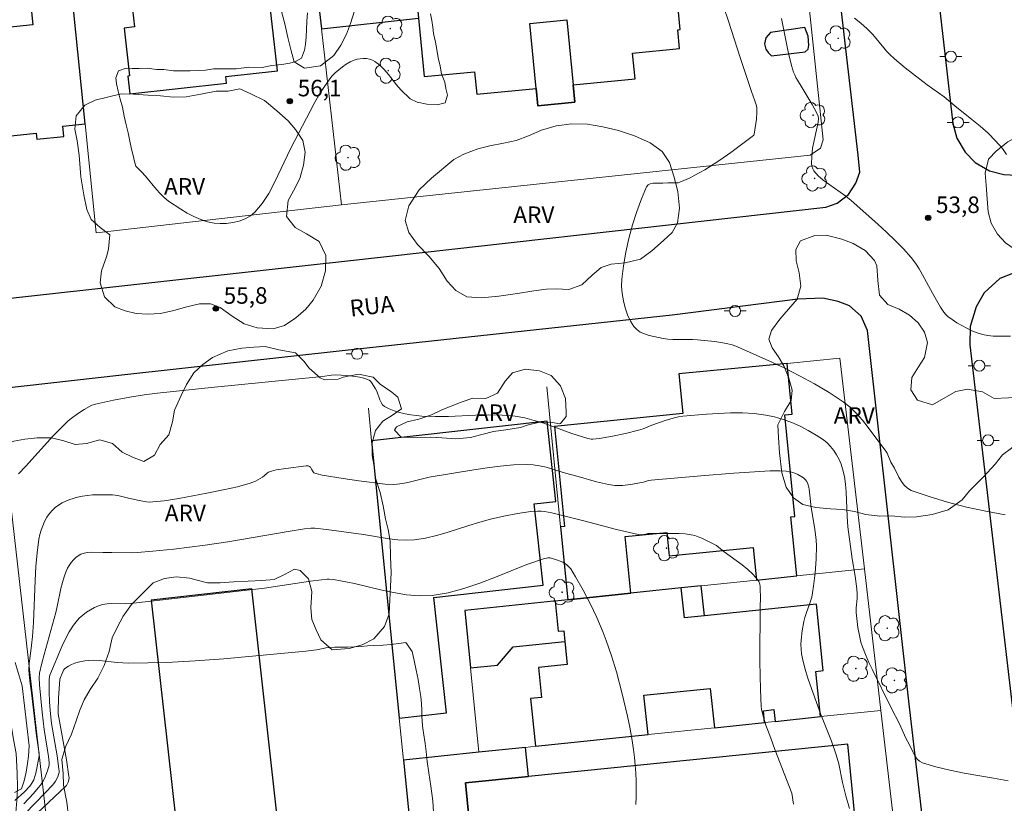
# Model space of a CAD drawing. Units: metres. Extents: x 281174 to 281690, y 1676557 to 1677121.
# Drawn here: x 281283 to 281372, y 1676821 to 1676892 of the extents above; entities that cross this region are included whole.
import ezdxf
from ezdxf.enums import TextEntityAlignment as Align

# ---------------------------------------------------------------- set-up
doc = ezdxf.new("R2010")
doc.units = ezdxf.units.M
doc.header["$MEASUREMENT"] = 0
for name, color, linetype, lineweight, true_color in [('Arvores_Isoladas', 7, 'Continuous', 18, 0x00ff33), ('Curvas_Intermediarias', 7, 'Continuous', 9, 0x783c14), ('Curvas_Mestras', 7, 'Continuous', 20, 0x783c14), ('Pto_Cotado', 7, 'Continuous', 9, 0x783c14), ('Topon_Pto_Cotado', 7, 'Continuous', 9, 0x783c14), ('Topon_Vegetacao', 7, 'Continuous', 9, 0x00ff33), ('Vegetacao', 7, 'Orla8', 9, 0x00ff33)]:
    doc.layers.add(name, color=color, linetype=linetype, lineweight=lineweight, true_color=true_color)
for name, color, linetype, lineweight in [('Edificacoes', 7, 'Continuous', 30), ('Muro_Grade', 8, 'Continuous', 20), ('Pavimentacao_Asfaltica_Mfio', 10, 'Continuous', 30), ('Poste', 7, 'Continuous', 9), ('Topon_de_Vias', 7, 'Continuous', 9)]:
    doc.layers.add(name, color=color, linetype=linetype, lineweight=lineweight)
doc.styles.add('Arial', font='arial.ttf', dxfattribs={"height": 1.5})
doc.styles.get("Standard").update_dxf_attribs({"font": 'arial.ttf'})
doc.linetypes.add('Orla8', pattern='A,6,-0.5,["V",Standard,S=1,R=0,X=-0.5,Y=-1],-0.5,6,-0.5,["V",Standard,S=1,R=0,X=-0.5,Y=-1],-0.5', length=14)

# ---------------------------------------------------------------- blocks, each defined once
blk = doc.blocks.new('Cotas')
at = {"layer": 'Pto_Cotado'}
blk.add_hatch(color=256, dxfattribs=at).paths.add_polyline_path([(0, 0.24, 1), (0, -0.24, 1)])
at = {"layer": 'Pto_Cotado', "lineweight": -3}
blk.add_lwpolyline([(0, -0.24, -1), (0, 0.24, -1)], format="xyb", close=True, dxfattribs=at)
blk = doc.blocks.new('Poste')
at = {"layer": 'Poste'}
for points in [[(-0.5, 0), (-1, 0)], [(0.5, 0), (1, 0)]]:
    blk.add_lwpolyline(points, dxfattribs=at)
blk.add_lwpolyline([(0, 0.5, 1), (0, -0.5, 1)], format="xyb", close=True, dxfattribs=at)
blk = doc.blocks.new('Arvore')
at = {"layer": 'Arvores_Isoladas'}
blk.add_lwpolyline([(-0.718, 0.493, 0.872324), (-0.722, -0.551, 0.862983), (0.284, -0.827, 0.900105), (0.89, 0.029, 0.863155), (0.262, 0.861, 0.882486)], format="xyb", close=True, dxfattribs=at)
blk.add_circle((0, 0), 0.0286, dxfattribs=at)

msp = doc.modelspace()

# ---------------------------------------------------------------- linework, layer by layer
at = {"layer": 'Curvas_Intermediarias', "flags": 128}
for points, elevation in [([(281317.907, 1676884.787), (281317.065, 1676885.603), (281316.675, 1676886.051), (281315.927, 1676886.982), (281315.545, 1676887.425), (281315.143, 1676887.827), (281314.709, 1676888.167), (281314.48, 1676888.287), (281314.22, 1676888.371), (281313.94, 1676888.419), (281313.65, 1676888.432), (281313.363, 1676888.414), (281313.089, 1676888.365), (281312.839, 1676888.286), (281312.477, 1676888.121), (281312.117, 1676887.919), (281311.764, 1676887.683), (281311.425, 1676887.419), (281311.106, 1676887.132), (281310.812, 1676886.826), (281310.55, 1676886.506), (281310.07, 1676885.818), (281309.626, 1676885.098), (281309.209, 1676884.355), (281307.094, 1676880.32), (281305.621, 1676877.203), (281305.087, 1676876.218), (281304.497, 1676875.307), (281303.827, 1676874.498), (281303.429, 1676874.168), (281302.95, 1676873.905), (281302.412, 1676873.708), (281301.84, 1676873.574), (281301.258, 1676873.499), (281300.689, 1676873.483), (281300.157, 1676873.522), (281299.543, 1676873.645), (281298.927, 1676873.847), (281298.314, 1676874.112), (281297.711, 1676874.425), (281297.123, 1676874.774), (281296.012, 1676875.516), (281295.617, 1676875.832), (281295.253, 1676876.189), (281294.911, 1676876.575), (281293.917, 1676877.783), (281293.566, 1676878.163), (281293.052, 1676878.666), (281292.922, 1676879.102), (281292.816, 1676879.64), (281292.67, 1676880.23), (281292.486, 1676881.085), (281292.34, 1676881.697), (281292.178, 1676882.428), (281291.999, 1676883.222), (281291.836, 1676884.009), (281291.64, 1676884.763), (281291.45, 1676885.477), (281291.293, 1676886.134), (281291.249, 1676886.666), (281291.493, 1676887.328), (281292.176, 1676887.548), (281292.724, 1676887.541), (281293.356, 1676887.539), (281294.09, 1676887.549), (281294.914, 1676887.422), (281295.586, 1676887.427), (281296.466, 1676887.323), (281297.239, 1676887.304), (281297.979, 1676887.33), (281298.741, 1676887.334), (281299.351, 1676887.378), (281300.079, 1676887.484), (281300.921, 1676887.511), (281302.129, 1676887.496), (281303.297, 1676887.647), (281304.5, 1676887.627), (281305.381, 1676887.806), (281306.262, 1676887.895), (281307.007, 1676888.006), (281307.527, 1676888.164), (281308.069, 1676888.457), (281308.33, 1676889.192), (281308.404, 1676889.73), (281308.468, 1676890.37), (281308.514, 1676891.072), (281308.544, 1676891.814), (281308.591, 1676892.573)], 56), ([(281319.734, 1676892.479), (281319.863, 1676891.873), (281319.963, 1676891.272), (281320.007, 1676890.683), (281320.197, 1676889.924), (281320.303, 1676889.238), (281320.432, 1676888.485), (281320.611, 1676887.737), (281320.745, 1676887.057), (281321.043, 1676886.303), (281321.143, 1676885.725), (281321.278, 1676885.102), (281321.067, 1676884.417), (281320.356, 1676884.226), (281319.402, 1676884.291), (281318.539, 1676884.491), (281317.907, 1676884.787)], 56), ([(281351.544, 1676892.051), (281352.152, 1676889.049), (281352.457, 1676887.802), (281352.638, 1676887.191), (281352.732, 1676886.941), (281352.849, 1676886.699), (281352.981, 1676886.464), (281353.418, 1676885.773), (281354.313, 1676884.26), (281354.674, 1676883.614), (281354.866, 1676883.219), (281354.898, 1676883), (281354.872, 1676882.659), (281354.398, 1676880.59), (281354.354, 1676880.313), (281354.281, 1676879.498), (281354.264, 1676878.947), (281354.294, 1676878.687), (281354.363, 1676878.45), (281354.482, 1676878.244), (281354.873, 1676877.816), (281355.325, 1676877.423), (281355.819, 1676877.053), (281356.859, 1676876.338), (281357.37, 1676875.968), (281357.849, 1676875.576), (281360.268, 1676873.433), (281361.06, 1676872.704), (281361.834, 1676871.958), (281362.58, 1676871.192), (281363.292, 1676870.399), (281363.672, 1676869.908), (281364.012, 1676869.386), (281364.323, 1676868.841), (281365.206, 1676867.164), (281365.936, 1676865.905), (281366.237, 1676865.449), (281366.411, 1676865.248), (281366.608, 1676865.073), (281367.011, 1676864.781), (281367.433, 1676864.501), (281367.872, 1676864.237), (281368.325, 1676863.993), (281368.788, 1676863.776), (281369.258, 1676863.588), (281369.732, 1676863.435), (281370.221, 1676863.333), (281370.724, 1676863.283), (281371.238, 1676863.269), (281372.274, 1676863.27)], 54), ([(281358.15, 1676892.09), (281358.735, 1676891.625), (281359.294, 1676891.133), (281359.827, 1676890.597), (281360.794, 1676889.388), (281361.047, 1676889.096), (281361.316, 1676888.822), (281361.781, 1676888.401), (281362.743, 1676887.593), (281364.727, 1676886.041), (281366.262, 1676884.946), (281367.254, 1676884.134), (281368.782, 1676882.918), (281369.532, 1676882.297), (281370.253, 1676881.655), (281370.93, 1676880.981), (281371.549, 1676880.266), (281371.929, 1676879.73)], 53), ([(281372.074, 1676823.011), (281370.752, 1676823.258), (281368.094, 1676823.703), (281366.788, 1676823.955), (281365.518, 1676824.261), (281364.297, 1676824.647), (281364.033, 1676824.793), (281363.813, 1676825.008), (281363.627, 1676825.275), (281363.464, 1676825.575), (281363.166, 1676826.203), (281362.772, 1676826.94), (281362.245, 1676828.093), (281361.444, 1676829.668), (281359.767, 1676833.044), (281359.443, 1676833.735), (281359.141, 1676834.434), (281358.869, 1676835.142), (281358.732, 1676835.57), (281358.62, 1676836.007), (281358.455, 1676836.901), (281358.295, 1676838.252), (281358.294, 1676838.668), (281358.39, 1676839.507), (281358.39, 1676839.939), (281358.36, 1676840.385), (281358.218, 1676841.538), (281357.939, 1676843.124), (281357.534, 1676846.025), (281357.473, 1676846.943), (281357.392, 1676849.139), (281357.333, 1676849.86), (281357.233, 1676850.566), (281357.074, 1676851.252), (281356.933, 1676851.677), (281356.752, 1676852.104), (281356.533, 1676852.52), (281356.279, 1676852.918), (281355.992, 1676853.285), (281355.677, 1676853.613), (281355.334, 1676853.891), (281354.671, 1676854.328), (281353.966, 1676854.738), (281353.228, 1676855.115), (281352.465, 1676855.449), (281351.686, 1676855.735), (281350.899, 1676855.965), (281350.112, 1676856.131), (281349.064, 1676856.263), (281347.997, 1676856.323), (281346.917, 1676856.324), (281345.831, 1676856.281), (281344.744, 1676856.207), (281342.591, 1676856.024), (281342.212, 1676855.974), (281341.839, 1676855.893), (281341.1, 1676855.666), (281339.799, 1676855.213), (281338.998, 1676854.884), (281338.588, 1676854.754), (281337.414, 1676854.476), (281336.231, 1676854.224), (281335.046, 1676854.023), (281334.456, 1676853.949), (281334.303, 1676853.946), (281333.997, 1676854.001), (281332.54, 1676854.477), (281329.998, 1676855.386), (281329.145, 1676855.655), (281328.286, 1676855.875), (281327.416, 1676856.027), (281326.224, 1676856.127), (281325.021, 1676856.146), (281323.81, 1676856.114), (281321.38, 1676856.007), (281320.171, 1676855.991), (281318.969, 1676856.038), (281318.467, 1676856.085), (281317.955, 1676856.152), (281317.443, 1676856.243), (281316.94, 1676856.361), (281316.456, 1676856.509), (281316.001, 1676856.689), (281315.583, 1676856.904), (281315.403, 1676857.056), (281315.265, 1676857.259), (281315.157, 1676857.499), (281314.878, 1676858.288), (281314.757, 1676858.524), (281314.402, 1676859.082), (281314.295, 1676859.201), (281314.177, 1676859.298), (281314.045, 1676859.366), (281313.69, 1676859.477), (281313.318, 1676859.562), (281312.934, 1676859.625), (281312.147, 1676859.707), (281311.164, 1676859.766), (281310.764, 1676859.741), (281309.963, 1676859.641), (281299.866, 1676858.635), (281295.015, 1676858.123), (281293.796, 1676857.963), (281292.495, 1676857.751), (281291.024, 1676857.471), (281289.39, 1676857.135), (281289.061, 1676857.038), (281288.37, 1676856.637), (281287.759, 1676856.256), (281287.181, 1676855.834), (281286.913, 1676855.599), (281286.247, 1676854.948), (281285.6, 1676854.275), (281283.077, 1676851.502), (281282.434, 1676850.822)], 56), ([(281282.081, 1676821.233), (281282.952, 1676821.995), (281283.434, 1676822.525), (281283.641, 1676822.805), (281283.797, 1676823.108), (281283.98, 1676823.697), (281284.109, 1676824.312), (281284.284, 1676825.275), (281284.277, 1676825.489), (281284.061, 1676827.077), (281283.609, 1676830.977), (281283.472, 1676831.815), (281283.38, 1676832.638), (281283.359, 1676833.05), (281283.393, 1676833.66), (281283.437, 1676834.064), (281283.602, 1676835.277), (281283.69, 1676836.087), (281283.769, 1676837.348), (281283.918, 1676841.148), (281283.99, 1676842.408), (281284.099, 1676843.659), (281284.261, 1676844.897), (281284.342, 1676845.304), (281284.46, 1676845.712), (281284.61, 1676846.114), (281284.79, 1676846.504), (281284.998, 1676846.873), (281285.231, 1676847.215), (281285.487, 1676847.523), (281285.744, 1676847.766), (281286.038, 1676847.983), (281286.361, 1676848.175), (281286.705, 1676848.342), (281287.06, 1676848.486), (281287.773, 1676848.706), (281288.211, 1676848.798), (281288.658, 1676848.862), (281289.114, 1676848.9), (281290.034, 1676848.922), (281290.947, 1676848.901), (281291.429, 1676848.843), (281292.384, 1676848.602), (281293.355, 1676848.383), (281294.018, 1676848.271), (281294.242, 1676848.258), (281294.58, 1676848.263), (281295.624, 1676848.369), (281296.95, 1676848.583), (281299.466, 1676849.045), (281301.105, 1676849.381), (281302.263, 1676849.647), (281303.403, 1676849.965), (281303.895, 1676850.16), (281304.518, 1676850.495), (281304.68, 1676850.622), (281304.984, 1676850.903), (281305.071, 1676850.953), (281305.342, 1676851.056), (281305.775, 1676851.161), (281306.638, 1676851.306), (281308.475, 1676851.535), (281308.666, 1676851.531), (281308.795, 1676851.488), (281308.863, 1676851.403), (281308.947, 1676851.238), (281309.109, 1676850.985), (281309.188, 1676850.903), (281309.461, 1676850.808), (281309.93, 1676850.696), (281311.835, 1676850.377), (281313.252, 1676850.171), (281315.643, 1676849.881), (281316.363, 1676849.852), (281316.721, 1676849.871), (281317.205, 1676849.935), (281317.686, 1676850.03), (281319.607, 1676850.508), (281323.673, 1676851.184), (281324.87, 1676851.362), (281326.065, 1676851.51), (281327.259, 1676851.614), (281328.448, 1676851.659), (281329.04, 1676851.629), (281329.629, 1676851.537), (281330.216, 1676851.4), (281331.971, 1676850.879), (281333.111, 1676850.581), (281334.769, 1676850.101), (281335.323, 1676849.958), (281335.878, 1676849.841), (281336.436, 1676849.76), (281336.785, 1676849.743), (281337.137, 1676849.758), (281337.846, 1676849.857), (281339.023, 1676850.07), (281339.483, 1676850.2), (281339.717, 1676850.242), (281344.223, 1676850.631), (281347.231, 1676850.863), (281350.525, 1676851.08), (281351.391, 1676851.089), (281351.961, 1676851.044), (281352.239, 1676851.001), (281352.434, 1676850.957), (281352.822, 1676850.828), (281353.011, 1676850.746), (281353.368, 1676850.554), (281353.532, 1676850.446), (281353.694, 1676850.296), (281353.826, 1676850.107), (281353.926, 1676849.898), (281354.009, 1676849.617), (281354.042, 1676849.436), (281354.218, 1676847.773), (281354.556, 1676845.788), (281354.683, 1676844.795), (281354.708, 1676844.297), (281354.691, 1676843.073), (281354.602, 1676841.845), (281354.452, 1676840.624), (281354.358, 1676840.02), (281354.275, 1676839.643), (281354.163, 1676839.271), (281353.764, 1676838.168), (281353.649, 1676837.797), (281353.562, 1676837.421), (281353.417, 1676836.596), (281353.315, 1676835.758), (281353.296, 1676835.34), (281353.307, 1676834.926), (281353.355, 1676834.519), (281353.499, 1676833.809), (281353.684, 1676833.104), (281353.9, 1676832.402), (281354.138, 1676831.703), (281355.105, 1676829.006), (281356.065, 1676826.59), (281356.498, 1676825.368), (281356.718, 1676824.537), (281357.061, 1676822.848), (281357.363, 1676821.651), (281357.693, 1676820.49)], 57), ([(281352.616, 1676820.881), (281352.466, 1676821.875), (281350.928, 1676825.83), (281350.578, 1676826.862), (281350.114, 1676828.048), (281349.838, 1676828.989), (281349.725, 1676829.488), (281349.688, 1676829.74), (281349.624, 1676831.264), (281349.589, 1676833.81), (281349.596, 1676838.91), (281349.643, 1676839.415), (281349.612, 1676840.564), (281349.574, 1676840.817), (281349.5, 1676841.048), (281349.377, 1676841.251), (281348.954, 1676841.715), (281348.48, 1676842.15), (281347.969, 1676842.564), (281346.349, 1676843.757), (281345.637, 1676844.317), (281344.313, 1676844.976), (281343.997, 1676845.108), (281343.676, 1676845.216), (281343.348, 1676845.291), (281342.802, 1676845.362), (281342.249, 1676845.401), (281341.69, 1676845.415), (281339.443, 1676845.392), (281339.256, 1676845.348), (281338.833, 1676845.29), (281338.638, 1676845.287), (281338.543, 1676845.302), (281336.577, 1676845.775), (281333.634, 1676846.542), (281330.719, 1676847.275), (281330.083, 1676847.404), (281329.764, 1676847.436), (281329.446, 1676847.438), (281328.837, 1676847.392), (281328.226, 1676847.319), (281327.615, 1676847.223), (281326.396, 1676846.981), (281325.187, 1676846.705), (281324.199, 1676846.444), (281323.217, 1676846.14), (281321.258, 1676845.502), (281320.278, 1676845.216), (281319.292, 1676844.985), (281318.3, 1676844.833), (281317.538, 1676844.795), (281316.77, 1676844.829), (281315.997, 1676844.916), (281313.672, 1676845.303), (281310.31, 1676845.778), (281309.274, 1676845.885), (281308.897, 1676845.886), (281308.331, 1676845.822), (281306.857, 1676845.588), (281301.372, 1676844.662), (281299.327, 1676844.363), (281296.487, 1676843.995), (281294.59, 1676843.792), (281293.179, 1676843.68), (281292.717, 1676843.669), (281290.863, 1676843.689), (281290.06, 1676843.682), (281289.015, 1676843.711), (281288.68, 1676843.691), (281288.362, 1676843.636), (281288.069, 1676843.534), (281287.831, 1676843.398), (281287.604, 1676843.219), (281287.392, 1676843.007), (281287.197, 1676842.769), (281287.022, 1676842.514), (281286.87, 1676842.251), (281286.744, 1676841.987), (281286.554, 1676841.484), (281286.399, 1676840.964), (281286.269, 1676840.43), (281285.931, 1676838.8), (281285.803, 1676838.265), (281284.742, 1676834.436), (281284.541, 1676833.668), (281284.325, 1676832.759), (281284.296, 1676832.33), (281284.318, 1676831.684), (281284.569, 1676829.218), (281284.754, 1676827.65), (281285.127, 1676825.2), (281285.194, 1676824.666), (281285.183, 1676824.415), (281285.036, 1676823.923), (281284.802, 1676823.28), (281284.592, 1676822.885), (281284.408, 1676822.618), (281284.207, 1676822.361), (281283.772, 1676821.867), (281282.888, 1676820.913)], 58), ([(281283.036, 1676820.053), (281284.849, 1676821.901), (281285.515, 1676822.627), (281285.772, 1676822.979), (281285.975, 1676823.366), (281286.057, 1676823.578), (281286.09, 1676823.746), (281286.099, 1676823.92), (281286.087, 1676824.092), (281285.912, 1676825.267), (281285.419, 1676828.202), (281285.282, 1676829.369), (281285.232, 1676830.144), (281285.204, 1676831.067), (281285.202, 1676832.158), (281285.225, 1676832.409), (281285.272, 1676832.568), (281286.372, 1676835.233), (281286.678, 1676835.88), (281287.013, 1676836.503), (281287.388, 1676837.093), (281287.638, 1676837.416), (281287.922, 1676837.723), (281288.237, 1676838.009), (281288.574, 1676838.271), (281288.927, 1676838.504), (281289.291, 1676838.703), (281289.659, 1676838.864), (281290.044, 1676838.975), (281290.448, 1676839.034), (281290.867, 1676839.054), (281292.153, 1676839.048), (281292.573, 1676839.074), (281297.616, 1676839.625), (281304.69, 1676840.454), (281308.858, 1676841.095), (281309.876, 1676841.224), (281310.385, 1676841.267), (281310.571, 1676841.27), (281310.945, 1676841.233), (281312.865, 1676840.876), (281315.22, 1676840.315), (281316.395, 1676840.051), (281317.565, 1676839.851), (281318.728, 1676839.752), (281319.879, 1676839.795), (281321.329, 1676840.039), (281322.769, 1676840.424), (281324.2, 1676840.911), (281325.626, 1676841.462), (281328.477, 1676842.595), (281329.983, 1676843.124), (281330.367, 1676843.209), (281330.571, 1676843.211), (281331.236, 1676843.003), (281331.718, 1676842.808), (281331.867, 1676842.726), (281332.082, 1676842.575), (281332.281, 1676842.395), (281332.453, 1676842.191), (281332.876, 1676841.488), (281333.562, 1676840.284), (281334.21, 1676839.058), (281334.802, 1676837.807), (281335.381, 1676836.427), (281335.652, 1676835.728), (281336.15, 1676834.313), (281336.584, 1676832.881), (281337.112, 1676830.885), (281337.58, 1676828.871), (281337.787, 1676827.858), (281337.971, 1676826.843), (281338.132, 1676825.826), (281338.223, 1676825.121), (281338.294, 1676824.409), (281338.345, 1676823.694), (281338.374, 1676822.978), (281338.381, 1676822.263), (281338.367, 1676821.553), (281338.33, 1676820.851)], 59), ([(281282.11, 1676833.707), (281282.745, 1676831.599), (281283.373, 1676826.161), (281283.315, 1676825.235), (281283.224, 1676824.583), (281283.115, 1676823.779), (281282.934, 1676823.014), (281282.69, 1676822.289), (281282.068, 1676821.953)], 56)]:
    msp.add_lwpolyline(points, dxfattribs=dict(at, elevation=elevation))
at = {"layer": 'Curvas_Mestras', "flags": 128}
for points, elevation in [([(281371.79, 1676847.094), (281370.038, 1676847.417), (281368.294, 1676847.806), (281366.576, 1676848.254), (281364.901, 1676848.759), (281363.287, 1676849.314), (281362.941, 1676849.504), (281362.65, 1676849.783), (281362.401, 1676850.126), (281362.181, 1676850.511), (281361.772, 1676851.315), (281361.449, 1676851.874), (281361.104, 1676852.672), (281361.004, 1676852.861), (281359.403, 1676855.018), (281358.889, 1676855.665), (281358.347, 1676856.277), (281357.766, 1676856.839), (281357.135, 1676857.335), (281355.861, 1676858.174), (281354.538, 1676858.96), (281353.177, 1676859.699), (281351.787, 1676860.398), (281350.38, 1676861.061), (281348.965, 1676861.694), (281347.553, 1676862.302), (281347.063, 1676862.481), (281346.556, 1676862.615), (281346.037, 1676862.714), (281345.51, 1676862.787), (281343.924, 1676862.951), (281343.481, 1676862.983), (281343.034, 1676862.99), (281341.693, 1676862.979), (281341.254, 1676863.007), (281340.821, 1676863.073), (281339.979, 1676863.246), (281339.546, 1676863.354), (281339.13, 1676863.488), (281338.749, 1676863.658), (281338.423, 1676863.873), (281338.17, 1676864.143), (281337.864, 1676864.648), (281337.599, 1676865.219), (281337.381, 1676865.838), (281337.215, 1676866.487), (281337.105, 1676867.147), (281337.057, 1676867.802), (281337.077, 1676868.432), (281337.223, 1676869.649), (281337.439, 1676870.891), (281337.718, 1676872.14), (281338.052, 1676873.376), (281338.434, 1676874.579), (281338.858, 1676875.729), (281339.314, 1676876.808), (281339.451, 1676876.979), (281339.655, 1676877.081), (281339.908, 1676877.131), (281340.193, 1676877.147), (281340.782, 1676877.148), (281341.235, 1676877.182), (281341.799, 1676877.161), (281342.165, 1676877.183), (281342.337, 1676877.231), (281343.25, 1676877.631), (281343.7, 1676877.857), (281344.586, 1676878.351), (281345.448, 1676878.877), (281345.956, 1676879.208), (281346.951, 1676879.906), (281348.895, 1676881.366), (281349.02, 1676881.482), (281349.071, 1676881.592), (281349.263, 1676882.93), (281349.301, 1676883.602), (281349.29, 1676883.934), (281349.261, 1676884.155), (281349.137, 1676884.591), (281348.807, 1676885.454), (281347.791, 1676888.512), (281346.729, 1676891.817), (281346.277, 1676893.128)], 55), ([(281283.129, 1676819.13), (281286.684, 1676822.48), (281286.775, 1676822.579), (281286.843, 1676822.69), (281286.918, 1676822.881), (281286.976, 1676823.085), (281286.999, 1676823.292), (281286.993, 1676823.394), (281286.759, 1676824.919), (281286.062, 1676828.733), (281286.018, 1676829.061), (281286.009, 1676829.308), (281286.056, 1676830.498), (281286.158, 1676832.2), (281286.426, 1676832.882), (281286.503, 1676833.028), (281286.596, 1676833.154), (281286.711, 1676833.253), (281286.96, 1676833.4), (281287.231, 1676833.532), (281287.517, 1676833.646), (281287.815, 1676833.742), (281288.119, 1676833.819), (281288.424, 1676833.874), (281288.725, 1676833.908), (281289.244, 1676833.922), (281289.768, 1676833.899), (281291.352, 1676833.733), (281291.881, 1676833.687), (281292.409, 1676833.668), (281294.131, 1676833.681), (281295.854, 1676833.73), (281298.436, 1676833.867), (281301.023, 1676834.062), (281308.45, 1676834.747), (281309.412, 1676834.864), (281310.014, 1676834.986), (281310.261, 1676835.062), (281311.08, 1676835.111), (281311.644, 1676835.121), (281312.231, 1676835.119), (281312.841, 1676835.141), (281313.462, 1676835.173), (281314.049, 1676835.217), (281314.597, 1676835.266), (281315.444, 1676835.298), (281316.15, 1676835.347), (281316.867, 1676835.441), (281317.505, 1676835.535), (281318.085, 1676834.731), (281318.27, 1676833.905), (281318.449, 1676833.028), (281318.622, 1676832.169), (281318.756, 1676831.371), (281318.857, 1676830.63), (281318.923, 1676829.978), (281318.95, 1676829.4), (281318.944, 1676828.866), (281319.027, 1676827.996), (281319.122, 1676827.361), (281319.267, 1676826.395), (281319.339, 1676825.659), (281319.444, 1676824.766), (281319.595, 1676823.716), (281319.762, 1676822.525), (281319.94, 1676821.188), (281320.05, 1676819.661)], 60)]:
    msp.add_lwpolyline(points, dxfattribs=dict(at, elevation=elevation))
at = {"layer": 'Edificacoes', "flags": 128}
for points in [[(281288.465, 1676882.517), (281286.262, 1676904.185), (281282.478, 1676903.8), (281283.732, 1676891.469), (281277.591, 1676890.845), (281278.581, 1676881.105), (281284.013, 1676881.657), (281284.068, 1676881.113), (281286.518, 1676881.362), (281286.422, 1676882.309), (281288.465, 1676882.517)], [(281323.734, 1676887.232), (281323.931, 1676885.198), (281329.318, 1676885.72), (281329.469, 1676884.15), (281332.814, 1676884.474), (281332.662, 1676886.043), (281338.27, 1676886.585), (281338.044, 1676888.922), (281342.301, 1676889.333), (281342.136, 1676891.032), (281342.371, 1676891.055), (281341.418, 1676900.907), (281339.001, 1676900.673), (281338.872, 1676902.016), (281333.533, 1676901.5), (281333.669, 1676900.094), (281324.689, 1676899.225), (281324.591, 1676900.245), (281321.413, 1676899.938), (281321.535, 1676898.669), (281318.039, 1676898.33), (281318.643, 1676892.086), (281319.156, 1676886.789)], [(281329.469, 1676884.15), (281329.318, 1676885.72), (281328.749, 1676891.596), (281332.094, 1676891.92), (281332.662, 1676886.043), (281332.814, 1676884.474)], [(281353.639, 1676891.245), (281350.548, 1676890.775), (281350.106, 1676890.316), (281350.013, 1676889.77), (281350.128, 1676889.291), (281350.344, 1676888.967), (281350.622, 1676888.667), (281353.697, 1676889.028), (281353.957, 1676889.284), (281354.024, 1676889.633), (281353.96, 1676890.445), (281353.639, 1676891.245)], [(281331.531, 1676846.002), (281332.188, 1676839.409), (281337.889, 1676840.002), (281337.381, 1676845.13), (281341.139, 1676845.503), (281341.35, 1676843.377), (281348.969, 1676844.133), (281349.261, 1676841.186), (281352.891, 1676841.564), (281352.915, 1676841.566), (281352.382, 1676846.912), (281352.748, 1676846.949), (281351.832, 1676856.142), (281352.519, 1676856.21), (281352.06, 1676860.817), (281342.248, 1676859.864), (281342.607, 1676856.265), (281330.979, 1676855.107), (281331.882, 1676846.037), (281331.531, 1676846.002)], [(281316.911, 1676828.679), (281321.182, 1676829.155), (281320.032, 1676839.62), (281329.952, 1676840.725), (281329.138, 1676848.093), (281331.108, 1676848.312), (281330.301, 1676855.572), (281314.408, 1676853.806), (281316.911, 1676828.679)], [(281303.552, 1676840.394), (281294.451, 1676839.381), (281298.17, 1676805.968), (281307.271, 1676806.982), (281303.552, 1676840.394)], [(281345.089, 1676831.374), (281345.46, 1676827.817), (281350.007, 1676828.29), (281349.896, 1676829.355), (281350.854, 1676829.454), (281350.965, 1676828.39), (281355.062, 1676828.817), (281354.636, 1676832.916), (281355.325, 1676832.988), (281354.699, 1676839.006), (281344.553, 1676837.95), (281344.271, 1676840.667), (281342.457, 1676840.478), (281337.889, 1676840.002), (281332.188, 1676839.409), (281331.032, 1676839.289), (281330.892, 1676839.274), (281322.855, 1676838.438), (281323.372, 1676833.239), (281325.811, 1676833.493), (281327.222, 1676835.135), (281331.921, 1676835.624), (281332.136, 1676833.553), (281329.52, 1676833.281), (281329.803, 1676830.562), (281328.803, 1676830.458), (281329.253, 1676826.131), (281339.445, 1676827.191), (281339.075, 1676830.748), (281345.089, 1676831.374)], [(281332.188, 1676839.409), (281331.032, 1676839.289), (281331.318, 1676836.549), (281331.819, 1676836.601), (281331.921, 1676835.624), (281332.136, 1676833.553), (281329.52, 1676833.281), (281329.803, 1676830.562), (281328.803, 1676830.458), (281329.253, 1676826.131), (281339.445, 1676827.191), (281339.075, 1676830.748), (281345.089, 1676831.374), (281345.46, 1676827.817), (281350.007, 1676828.29), (281349.896, 1676829.355), (281350.854, 1676829.454), (281350.965, 1676828.39), (281355.062, 1676828.817), (281354.636, 1676832.916), (281355.325, 1676832.988), (281354.699, 1676839.006), (281344.553, 1676837.95), (281342.739, 1676837.761), (281342.457, 1676840.478), (281337.889, 1676840.002), (281332.188, 1676839.409)], [(281317.289, 1676824.886), (281318.634, 1676811.685), (281319.504, 1676811.779), (281335.83, 1676813.544), (281335.532, 1676816.303), (281323.679, 1676815.107), (281322.899, 1676822.831), (281328.605, 1676823.407), (281328.338, 1676826.035), (281324.134, 1676825.599), (281317.289, 1676824.886)], [(281335.532, 1676816.303), (281358.316, 1676818.602), (281357.537, 1676826.326), (281328.605, 1676823.407), (281322.899, 1676822.831), (281323.679, 1676815.107), (281335.532, 1676816.303)]]:
    msp.add_lwpolyline(points, close=True, dxfattribs=at)
for points in [[(281309.148, 1676897.293), (281309.857, 1676891.108), (281318.643, 1676892.086), (281319.156, 1676886.789), (281323.734, 1676887.232), (281323.931, 1676885.198), (281329.318, 1676885.72), (281329.469, 1676884.15), (281332.814, 1676884.474), (281332.662, 1676886.043), (281338.27, 1676886.585), (281338.044, 1676888.922), (281342.301, 1676889.333), (281342.136, 1676891.032), (281342.371, 1676891.055), (281341.418, 1676900.907)], [(281292.56, 1676894.466), (281292.918, 1676891.286), (281291.985, 1676891.181), (281292.473, 1676886.849), (281292.31, 1676886.83), (281292.492, 1676885.218), (281301.256, 1676886.204), (281301.19, 1676886.79), (281305.877, 1676887.318), (281304.953, 1676895.53)]]:
    msp.add_lwpolyline(points, dxfattribs=at)
at = {"layer": 'Muro_Grade', "flags": 128}
for points in [[(281311.683, 1676875.17), (281289.47, 1676872.642), (281288.465, 1676882.517), (281286.262, 1676904.185), (281284.422, 1676922.273), (281283.892, 1676927.484), (281283.38, 1676932.517), (281282.804, 1676938.18)], [(281351.999, 1676912.573), (281355.307, 1676881.071), (281355.064, 1676880.295), (281354.133, 1676879.669), (281311.683, 1676875.17)], [(281307.985, 1676907.442), (281308.661, 1676901.544), (281309.148, 1676897.293), (281309.857, 1676891.108), (281311.683, 1676875.17)], [(281359.047, 1676842.204), (281356.821, 1676861.279), (281352.06, 1676860.817), (281342.248, 1676859.864)], [(281332.188, 1676839.409), (281331.531, 1676846.002), (281330.266, 1676858.7)], [(281314.113, 1676856.77), (281314.408, 1676853.806), (281316.911, 1676828.679), (281317.289, 1676824.886)], [(281288.453, 1676788.749), (281286.682, 1676804.362), (281281.132, 1676853.288), (281267.606, 1676851.858)], [(281332.188, 1676839.409), (281337.889, 1676840.002), (281342.457, 1676840.478), (281344.271, 1676840.667), (281349.261, 1676841.186), (281352.915, 1676841.566), (281359.047, 1676842.204)], [(281360.543, 1676829.387), (281359.047, 1676842.204)], [(281324.134, 1676825.599), (281323.372, 1676833.239), (281322.855, 1676838.438), (281330.892, 1676839.274), (281331.032, 1676839.289), (281332.188, 1676839.409)], [(281324.134, 1676825.599), (281328.338, 1676826.035), (281329.253, 1676826.131), (281339.445, 1676827.191), (281345.46, 1676827.817), (281350.007, 1676828.29), (281350.965, 1676828.39), (281355.062, 1676828.817), (281360.543, 1676829.387)], [(281362.06, 1676816.38), (281360.543, 1676829.387)], [(281324.134, 1676825.599), (281317.289, 1676824.886)], [(281318.634, 1676811.685), (281317.289, 1676824.886)]]:
    msp.add_lwpolyline(points, dxfattribs=at)
at = {"layer": 'Pavimentacao_Asfaltica_Mfio', "flags": 128}
for points in [[(281213.854, 1676903.042), (281218.514, 1676862.821), (281219.121, 1676861.865), (281220.314, 1676860.83), (281221.643, 1676860.284), (281223.204, 1676860.148), (281224.983, 1676860.198), (281248.271, 1676863.055), (281281.961, 1676866.743), (281316.027, 1676870.52), (281347.23, 1676874.04), (281355.565, 1676874.98), (281356.579, 1676875.316), (281357.622, 1676876.123), (281358.266, 1676877.142), (281358.635, 1676878.149), (281358.478, 1676879.669), (281352.324, 1676932.814)], [(281362.523, 1676921.997), (281367.056, 1676882.55), (281367.422, 1676881.23), (281368.175, 1676879.957), (281369.072, 1676879.019), (281370.378, 1676878.254), (281371.694, 1676877.929), (281373.388, 1676877.842), (281425.463, 1676883.494), (281502.279, 1676891.596), (281503.766, 1676891.89), (281504.645, 1676892.319)], [(281505.674, 1676882.307), (281504.32, 1676882.619), (281502.458, 1676882.7), (281500.381, 1676882.465), (281449.432, 1676876.802), (281397.587, 1676871.559), (281372.559, 1676868.977), (281371.304, 1676868.515), (281369.905, 1676867.221), (281369.168, 1676865.935), (281368.618, 1676864.153), (281368.589, 1676862.492), (281374.401, 1676813.104), (281378.796, 1676772.245), (281378.922, 1676769.902), (281378.618, 1676766.227), (281378.717, 1676764.543), (281381.243, 1676742.7), (281382.728, 1676728.773)], [(281372.502, 1676749.145), (281371.615, 1676757.706), (281368.364, 1676783.853), (281365.83, 1676806.654), (281363.113, 1676829.958), (281359.318, 1676863.797), (281358.747, 1676865.099), (281357.693, 1676866.016), (281356.657, 1676866.427), (281355.295, 1676866.717), (281353.008, 1676866.618), (281341.647, 1676865.184), (281312.017, 1676861.991), (281291.773, 1676859.746), (281256.916, 1676855.823)]]:
    msp.add_lwpolyline(points, dxfattribs=at)
at = {"layer": 'Vegetacao', "flags": 128}
for points in [[(281317.679, 1676913.11), (281317.677, 1676911.91), (281317.016, 1676910.767), (281316.112, 1676910.043), (281315.257, 1676909.069), (281314.182, 1676907.815), (281313.202, 1676906.791), (281312.535, 1676905.93), (281312.326, 1676904.798), (281312.6, 1676903.484), (281312.836, 1676902.308), (281313.141, 1676900.938), (281313.459, 1676899.493), (281313.651, 1676898.023), (281313.673, 1676896.61), (281313.514, 1676895.291), (281313.248, 1676894.04), (281312.87, 1676892.753), (281312.504, 1676891.616), (281312.126, 1676890.628), (281311.628, 1676889.635), (281310.974, 1676888.699), (281309.768, 1676887.776), (281308.338, 1676887.553), (281307.398, 1676888.118), (281307.118, 1676889.138), (281306.825, 1676890.346), (281306.551, 1676891.572), (281306.252, 1676892.686), (281305.928, 1676893.974), (281305.679, 1676894.988), (281305.323, 1676896.046), (281304.924, 1676897.197), (281304.6, 1676898.536), (281304.345, 1676899.969), (281304.31, 1676901.357), (281304.582, 1676902.551), (281304.371, 1676903.702), (281304.693, 1676904.795), (281305.19, 1676905.789), (281305.844, 1676906.988), (281306.286, 1676908.125), (281306.006, 1676909.495), (281305.537, 1676910.578), (281305.288, 1676911.554), (281305.277, 1676912.642), (281305.568, 1676913.755), (281306.046, 1676914.742), (281306.675, 1676915.553), (281307.529, 1676916.252), (281308.503, 1676916.869), (281309.758, 1676917.367), (281310.9, 1676917.602), (281312.349, 1676917.73), (281313.421, 1676917.409), (281314.75, 1676916.743), (281316.059, 1676915.909), (281316.641, 1676915.076)], [(281291.724, 1676885.237), (281292.84, 1676885.21), (281294.158, 1676885.119), (281295.293, 1676885.048), (281296.466, 1676884.939), (281297.614, 1676884.968), (281298.937, 1676885.197), (281300.312, 1676885.463), (281301.422, 1676885.479), (281302.482, 1676885.696), (281303.479, 1676885.237), (281304.701, 1676884.616), (281305.835, 1676883.682), (281306.837, 1676882.779), (281307.506, 1676882.008), (281308.182, 1676880.994), (281308.381, 1676879.956), (281308.247, 1676878.774), (281307.913, 1676877.568), (281307.34, 1676876.437), (281306.836, 1676875.563), (281306.702, 1676874.106), (281307.478, 1676873.129), (281308.5, 1676872.558), (281309.653, 1676871.855), (281310.252, 1676870.59), (281310.219, 1676869.208), (281309.827, 1676867.796), (281309.11, 1676866.534), (281308.437, 1676865.729), (281307.539, 1676864.949), (281306.522, 1676864.238), (281305.492, 1676863.94), (281304.037, 1676864.043), (281302.871, 1676864.384), (281301.787, 1676865.08), (281300.685, 1676865.87), (281299.826, 1676866.203), (281298.81, 1676866.206), (281297.674, 1676865.952), (281296.494, 1676865.604), (281295.296, 1676865.337), (281294.135, 1676865.259), (281293.088, 1676865.342), (281292.072, 1676865.569), (281291.138, 1676865.928), (281290.224, 1676866.843), (281289.831, 1676868.125), (281289.952, 1676869.194), (281290.412, 1676870.563), (281290.564, 1676871.2), (281290.685, 1676872.47), (281289.821, 1676873.109), (281289.013, 1676873.855), (281288.601, 1676874.769), (281288.327, 1676876.095), (281288.06, 1676877.715), (281287.907, 1676879.661), (281287.733, 1676880.974), (281287.535, 1676882.025), (281287.637, 1676883.226), (281288.435, 1676884.218), (281289.352, 1676884.667)], [(281398.116, 1676883.253), (281398.22, 1676882.071), (281398.03, 1676881.058), (281397.714, 1676879.97), (281397.186, 1676878.995), (281396.407, 1676878.222), (281395.609, 1676877.479), (281394.892, 1676876.63), (281394.107, 1676875.787), (281393.271, 1676875.019), (281391.94, 1676874.347), (281390.466, 1676874.243), (281389.3, 1676874.508), (281388.134, 1676874.548), (281386.941, 1676873.788), (281385.936, 1676873.239), (281384.838, 1676872.697), (281383.721, 1676872.374), (281382.259, 1676872.384), (281380.923, 1676872.368), (281379.768, 1676871.719), (281378.651, 1676871.021), (281377.383, 1676870.486), (281376.347, 1676870.082), (281375.237, 1676869.852), (281374.121, 1676870.092), (281372.999, 1676870.914), (281371.816, 1676871.748), (281371.096, 1676872.531), (281370.527, 1676873.515), (281370.259, 1676874.547), (281370.167, 1676875.717), (281370.075, 1676876.962), (281369.977, 1676878.05), (281370.28, 1676879.325), (281371.016, 1676880.056), (281372.052, 1676880.885), (281373.119, 1676881.496), (281374.262, 1676881.994), (281375.329, 1676882.555), (281376.377, 1676883.009), (281377.463, 1676883.213), (281378.567, 1676883.374), (281379.671, 1676883.659), (281380.851, 1676884.057), (281382.006, 1676884.43), (281383.097, 1676884.778), (281384.158, 1676885.07), (281385.281, 1676885.287), (281386.391, 1676885.453), (281387.514, 1676885.532), (281388.649, 1676885.511), (281389.816, 1676885.571), (281391.052, 1676885.763), (281392.482, 1676885.91), (281394, 1676885.844), (281395.342, 1676885.666), (281396.376, 1676885.433), (281397.177, 1676884.718)], [(281321.86, 1676879.283), (281322.757, 1676879.775), (281324.038, 1676880.248), (281325.124, 1676880.527), (281326.341, 1676880.762), (281327.502, 1676881.016), (281328.606, 1676881.439), (281329.793, 1676881.943), (281331.111, 1676882.328), (281332.548, 1676882.519), (281333.978, 1676882.491), (281335.363, 1676882.257), (281336.768, 1676881.904), (281338.229, 1676881.431), (281339.633, 1676880.791), (281340.729, 1676879.994), (281341.405, 1676879.017), (281341.798, 1676877.772), (281342.146, 1676876.371), (281342.294, 1676874.869), (281342.116, 1676873.544), (281341.625, 1676872.657), (281340.859, 1676871.933), (281339.778, 1676870.998), (281338.767, 1676870.268), (281337.38, 1676869.915), (281336.1, 1676869.805), (281335.19, 1676869.513), (281334.399, 1676868.801), (281333.438, 1676867.922), (281332.283, 1676867.499), (281331.116, 1676867.576), (281330.25, 1676867.528), (281329.09, 1676867.399), (281327.628, 1676867.146), (281325.946, 1676866.912), (281324.347, 1676866.759), (281323.036, 1676866.855), (281322.033, 1676867.408), (281321.25, 1676868.254), (281320.519, 1676869.399), (281319.592, 1676870.54), (281318.578, 1676871.592), (281317.79, 1676872.657), (281317.459, 1676873.752), (281317.769, 1676875.096), (281318.712, 1676876.532), (281319.818, 1676877.605)], [(281352.966, 1676866.634), (281353.301, 1676867.822), (281353.14, 1676869.005), (281352.86, 1676870.095), (281352.824, 1676871.128), (281353.271, 1676871.905), (281354.547, 1676872.407), (281355.59, 1676872.442), (281357.008, 1676872.053), (281358.044, 1676871.671), (281359.117, 1676871.053), (281359.951, 1676870.149), (281360.176, 1676869.65), (281360.274, 1676868.33), (281360.403, 1676867.004), (281361.162, 1676866.162), (281362.21, 1676865.718), (281363.132, 1676865.187), (281363.916, 1676864.495), (281364.486, 1676863.641), (281364.773, 1676862.719), (281364.506, 1676861.338), (281363.952, 1676860.492), (281363.347, 1676859.522), (281363.264, 1676858.408), (281363.846, 1676857.492), (281365.227, 1676857.066), (281366.422, 1676857.761), (281367.34, 1676858.282), (281368.389, 1676858.472), (281369.751, 1676858.227), (281370.793, 1676857.627), (281372.099, 1676857.687), (281373.129, 1676857.796), (281374.196, 1676857.209), (281374.32, 1676856.051), (281373.808, 1676854.701), (281373.235, 1676853.875), (281372.386, 1676853.136), (281371.556, 1676852.528), (281370.907, 1676851.676), (281369.837, 1676850.546), (281368.56, 1676849.285), (281367.893, 1676848.464), (281366.635, 1676847.546), (281365.202, 1676847.125), (281363.776, 1676846.911), (281362.671, 1676846.9), (281361.496, 1676846.996), (281360.454, 1676846.986), (281359.185, 1676847.126), (281358.156, 1676847.402), (281357.07, 1676847.584), (281355.971, 1676847.655), (281354.646, 1676847.764), (281353.472, 1676848.046), (281352.612, 1676848.639), (281351.973, 1676849.599), (281351.58, 1676850.901), (281351.37, 1676852.707), (281351.253, 1676854.095), (281351.218, 1676855.253), (281351.817, 1676856.453), (281352.428, 1676857.466), (281352.499, 1676858.393), (281352.205, 1676859.483), (281351.78, 1676860.53), (281351.273, 1676861.409), (281350.703, 1676862.225), (281350.378, 1676863.023), (281350.643, 1676863.806), (281351.399, 1676864.813)], [(281307.51, 1676861.786), (281308.281, 1676861.031), (281308.738, 1676860.389), (281309.754, 1676859.503), (281310.15, 1676859.322), (281311.387, 1676859.388), (281311.827, 1676859.574), (281313.234, 1676859.832), (281314.534, 1676859.574), (281315.18, 1676858.944), (281316.24, 1676858.201), (281316.792, 1676857.752), (281317.123, 1676856.699), (281316.305, 1676856.116), (281315.418, 1676855.589), (281314.745, 1676854.75), (281314.454, 1676853.617), (281314.464, 1676852.485), (281314.62, 1676851.656), (281314.774, 1676850.43), (281315.18, 1676849.116), (281315.461, 1676847.901), (281315.672, 1676846.743), (281315.903, 1676845.778), (281316.076, 1676844.707), (281316.118, 1676843.306), (281316.165, 1676841.887), (281316.132, 1676840.611), (281316.067, 1676839.391), (281315.983, 1676838.128), (281315.578, 1676836.971), (281314.603, 1676835.859), (281313.559, 1676835.325), (281312.378, 1676834.979), (281310.82, 1676834.883), (281309.81, 1676835.775), (281309.373, 1676836.685), (281309.004, 1676837.626), (281308.905, 1676838.671), (281308.996, 1676840.165), (281308.697, 1676841.311), (281307.925, 1676842.066), (281307.417, 1676842.173), (281306.518, 1676841.683), (281305.581, 1676841.243), (281304.451, 1676841.158), (281303.219, 1676841.086), (281301.926, 1676841.039), (281300.701, 1676840.923), (281299.551, 1676840.944), (281298.497, 1676841.208), (281297.944, 1676841.358), (281296.701, 1676841.473), (281295.639, 1676841.32), (281294.633, 1676840.923), (281293.872, 1676840.197), (281292.645, 1676838.985), (281291.915, 1676837.916), (281291.354, 1676836.878), (281290.919, 1676835.951), (281290.627, 1676834.707), (281290.173, 1676833.451), (281289.593, 1676832.294), (281288.9, 1676831.262), (281288.364, 1676830.336), (281287.961, 1676829.403), (281287.645, 1676828.445), (281287.222, 1676827.22), (281286.679, 1676826.088), (281286.351, 1676824.943), (281286.48, 1676823.655), (281286.503, 1676822.609), (281286.808, 1676821.083), (281286.957, 1676819.788), (281287.074, 1676818.537), (281287.228, 1676817.198), (281287.32, 1676815.86), (281287.305, 1676814.503), (281287.239, 1676813.134), (281287.049, 1676811.814), (281286.801, 1676810.676), (281287.126, 1676809.343), (281288.142, 1676808.806), (281289.014, 1676808.175), (281289.458, 1676807.272), (281289.463, 1676806.344), (281289.197, 1676805.336), (281288.737, 1676804.31), (281288.157, 1676803.453), (281287.509, 1676802.651), (281286.898, 1676801.625), (281285.866, 1676800.768), (281285.289, 1676801.392), (281284.839, 1676802.488), (281284.772, 1676803.777), (281284.951, 1676805.146), (281284.959, 1676806.123), (281284.766, 1676807.064), (281284.542, 1676808.147), (281284.073, 1676809.113), (281283.371, 1676809.899), (281282.908, 1676810.821), (281282.577, 1676812.16), (281282.323, 1676813.611), (281282.162, 1676814.868), (281282.107, 1676815.933), (281282.059, 1676817.078), (281282.08, 1676818.342), (281282.19, 1676820.141), (281282.261, 1676821.23), (281282.32, 1676822.431), (281282.31, 1676823.688), (281282.194, 1676825.487), (281281.995, 1676826.608), (281281.802, 1676827.648), (281281.591, 1676829.105), (281281.305, 1676830.164), (281280.987, 1676831.391), (281280.662, 1676832.674), (281280.482, 1676833.664), (281280.346, 1676834.672), (281280.298, 1676835.781), (281280.269, 1676837.218), (281280.04, 1676839.043), (281279.922, 1676840.058), (281279.855, 1676841.085), (281279.795, 1676842.666), (281279.566, 1676844.316), (281279.336, 1676845.418), (281279.301, 1676846.85), (281279.423, 1676848.275), (281279.073, 1676849.521), (281278.749, 1676850.791), (281279.147, 1676851.718), (281279.751, 1676852.513), (281280.581, 1676853.209), (281281.996, 1676853.772), (281283.007, 1676853.963), (281284.113, 1676854.06), (281285.413, 1676854.064), (281286.524, 1676853.806), (281287.553, 1676853.468), (281288.577, 1676853.559), (281289.796, 1676853.893), (281290.92, 1676853.548), (281291.823, 1676852.774), (281292.758, 1676852.318), (281293.762, 1676851.93), (281294.73, 1676852.501), (281295.266, 1676853.477), (281296.04, 1676854.34), (281296.382, 1676855.51), (281296.566, 1676856.574), (281297.165, 1676857.911), (281297.631, 1676858.894), (281298.299, 1676859.95), (281299.13, 1676860.72), (281300.004, 1676861.36), (281301.387, 1676861.954), (281302.662, 1676862.182), (281303.749, 1676862.298), (281304.766, 1676862.333), (281306.009, 1676862.044)], [(281322.601, 1676857.323), (281323.587, 1676857.663), (281324.749, 1676857.63), (281325.799, 1676858.119), (281326.498, 1676859.207), (281327.171, 1676859.959), (281328.321, 1676860.286), (281329.615, 1676860.147), (281330.663, 1676859.727), (281331.522, 1676858.786), (281331.966, 1676857.621), (281332.02, 1676856.407), (281332.019, 1676856.008), (281331.528, 1676855.362), (281331.415, 1676855.35), (281330.636, 1676855.501), (281329.481, 1676855.454), (281328.513, 1676855.219), (281327.885, 1676854.996), (281326.553, 1676854.8), (281325.447, 1676854.653), (281324.385, 1676854.387), (281323.367, 1676854.116), (281322.023, 1676853.994), (281320.767, 1676854.071), (281319.737, 1676854.136), (281318.587, 1676854.094), (281317.086, 1676854.141), (281316.472, 1676854.765), (281316.661, 1676855.076), (281317.635, 1676855.516), (281318.678, 1676855.75), (281319.847, 1676856.158), (281320.772, 1676856.623)]]:
    msp.add_lwpolyline(points, close=True, dxfattribs=at)

# ---------------------------------------------------------------- block references
at = {"layer": 'Arvores_Isoladas'}
for p in [(281316.095, 1676891.138), (281356.683, 1676890.259), (281315.919, 1676887.33), (281354.394, 1676883.304), (281312.273, 1676879.452), (281354.541, 1676877.569), (281341.127, 1676844.075), (281331.673, 1676840.086), (281361.117, 1676836.823), (281358.271, 1676833.165), (281361.762, 1676832.101)]:
    msp.add_blockref('Arvore', p, dxfattribs=at)
at = {"layer": 'Poste'}
for p in [(281366.883, 1676888.604), (281367.532, 1676882.638), (281347.335, 1676865.566), (281313.093, 1676861.685), (281369.458, 1676860.604), (281370.254, 1676853.843)]:
    msp.add_blockref('Poste', p, dxfattribs=at)
at = {"layer": 'Pto_Cotado'}
for p in [(281307.002, 1676884.569, 56.107), (281364.821, 1676874.001, 53.829), (281300.297, 1676865.783, 55.844)]:
    msp.add_blockref('Cotas', p, dxfattribs=at)

# ---------------------------------------------------------------- texts
at = {"layer": 'Topon_de_Vias', "style": 'Arial'}
msp.add_text('RUA', height=1.5, rotation=6.40421, dxfattribs=at).set_placement((281312.565, 1676864.583), align=Align.BOTTOM_LEFT)
at = {"layer": 'Topon_Pto_Cotado', "style": 'Arial'}
for s, p in [('56,1', (281307.71, 1676885.003, 56.107)), ('53,8', (281365.528, 1676874.435, 53.829)), ('55,8', (281301.004, 1676866.218, 55.844))]:
    msp.add_text(s, height=1.5, dxfattribs=at).set_placement(p)
at = {"layer": 'Topon_Vegetacao', "style": 'Arial'}
for p in [(281297.462, 1676876.851), (281329.104, 1676874.282)]:
    msp.add_text('ARV', height=1.5, dxfattribs=at).set_placement(p, align=Align.MIDDLE_CENTER)
for p in [(281323.773, 1676855.596), (281356.271, 1676855.346), (281295.675, 1676846.522)]:
    msp.add_text('ARV', height=1.5, dxfattribs=at).set_placement(p)

doc.saveas('drawing.dxf')
